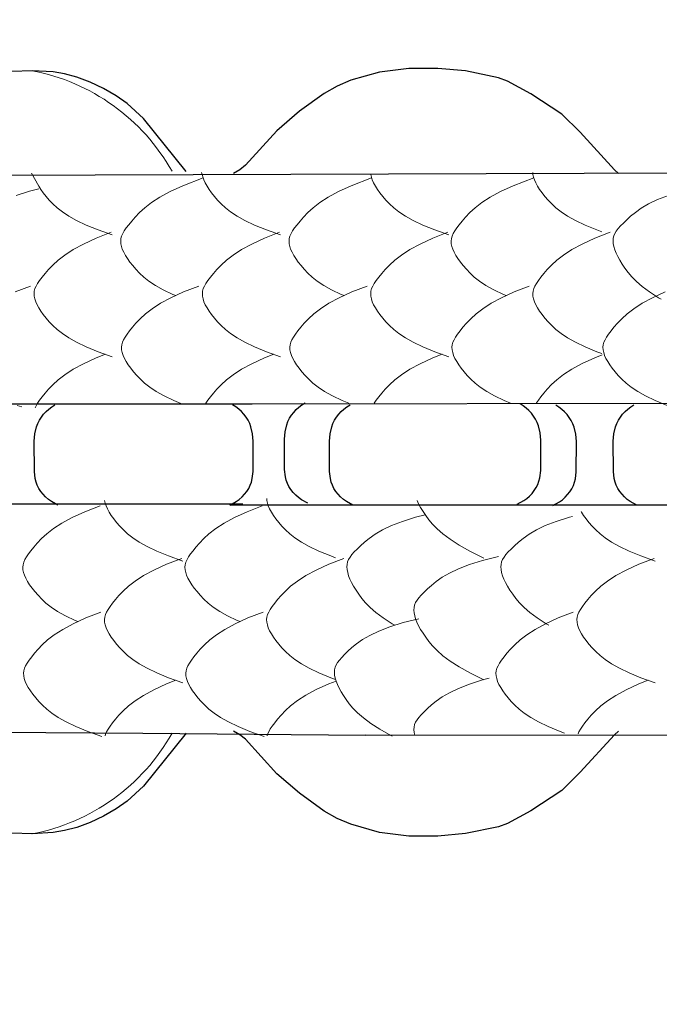
# Model space of a CAD drawing. Units: millimetres. Extents: x -17974 to -2934, y -7064 to -1297.
# Drawn here: x -10648 to -10003, y -5214 to -4221 of the extents above; entities that cross this region are included whole.
import ezdxf

# ---------------------------------------------------------------- set-up
doc = ezdxf.new("R2010")
doc.units = ezdxf.units.MM
doc.header["$LTSCALE"] = 700
doc.linetypes.add('HIDDEN', pattern=[0.375, 0.25, -0.125])
doc.layers.add('HAGS-DIM', color=7, linetype='HIDDEN')
doc.layers.add('HAGS-PLAN', color=2, linetype='Continuous')
doc.styles.add('HAGS-DIM', font='txt.shx', dxfattribs={"height": 200})
doc.dimstyles.new('HAGS-DIM2', dxfattribs={"dimtxt": 200, "dimasz": 250, "dimexe": 200, "dimexo": 500, "dimgap": 50, "dimtad": 0, "dimdec": 1, "dimlfac": 0.001, "dimzin": 0, "dimdsep": 46, "dimtxsty": 'HAGS-DIM', "dimblk1": 'CLOSED', "dimblk2": 'CLOSED', "dimsah": 1, "dimcen": 2.5, "dimse1": 1, "dimse2": 1, "dimclrd": 2, "dimclre": 2, "dimclrt": 7, "dimadec": 0, "dimazin": 0, "dimtfac": 1, "dimtdec": 4, "dimtix": 1, "dimtmove": 0, "dimatfit": 3, "dimldrblk": 'CLOSED', "dimfxl": 1, "dimtolj": 1, "dimtzin": 0, "dimarcsym": 0})

# ---------------------------------------------------------------- blocks, each defined once
blk = doc.blocks.new('_CLOSED')
at = {"color": 0, "linetype": 'ByBlock'}
for p, q in [((-1, 0.1667), (0, 0)), ((-1, 0.1667), (-1, -0.1667)), ((0, 0), (-1, -0.1667)), ((0, 0), (-1, 0))]:
    blk.add_line(p, q, dxfattribs=at)
blk = doc.blocks.new('*D5')
at = {"layer": 'Defpoints', "color": 0, "transparency": 16777216}
for p in [(-5614.39, -4130.53), (-17442.55, -5213.66), (-5576.63, -5213.66)]:
    blk.add_point(p, dxfattribs=at)
at = {"layer": 'HAGS-DIM', "color": 2, "lineweight": -2, "transparency": 16777216}
for p, q in [((-17442.55, -4380.53), (-17442.55, -4472.61)), ((-17442.55, -4963.66), (-17442.55, -4839.27))]:
    blk.add_line(p, q, dxfattribs=at)
at = {"layer": 'HAGS-DIM', "color": 2, "lineweight": -2, "transparency": 16777216, "xscale": 250, "yscale": 250, "zscale": 250}
for p, rotation in [((-17442.55, -4130.53), 90), ((-17442.55, -5213.66), 270)]:
    blk.add_blockref('_CLOSED', p, dxfattribs=dict(at, rotation=rotation))
at = {"layer": 'HAGS-DIM', "color": 7, "transparency": 16777216, "insert": (-17442.55, -4655.94), "char_height": 200, "attachment_point": 5, "rotation": 90, "style": 'HAGS-DIM'}
blk.add_mtext('\\A1;1.1', dxfattribs=at)

msp = doc.modelspace()

# ---------------------------------------------------------------- linework, layer by layer
at = {"layer": 'HAGS-PLAN', "extrusion": (-1.49966e-32, -1.22461e-16, -1)}
for p, q in [((-10635.96, -4272.26), (-10656.22, -4273.01)), ((-10614.71, -4273.52), (-10635.96, -4272.26)), ((-10603.2, -4275.49), (-10614.71, -4273.52)), ((-10590.74, -4278.81), (-10603.2, -4275.49)), ((-10577.3, -4283.72), (-10590.74, -4278.81)), ((-10285.62, -4273.75), (-10314.36, -4281.88)), ((-10256.08, -4270.02), (-10285.62, -4273.75)), ((-10226.69, -4269.89), (-10256.08, -4270.02)), ((-10198.74, -4272.51), (-10226.69, -4269.89)), ((-10165.57, -4279.41), (-10198.74, -4272.51)), ((-10563.73, -4290.06), (-10577.3, -4283.72)), ((-10328.14, -4287.85), (-10341.37, -4295.21)), ((-10314.36, -4281.88), (-10328.14, -4287.85)), ((-10156.4, -4282.88), (-10165.57, -4279.41)), ((-10132.98, -4295.43), (-10156.4, -4282.88)), ((-10551.07, -4297.48), (-10563.73, -4290.06)), ((-10540.01, -4305.34), (-10551.07, -4297.48)), ((-10341.37, -4295.21), (-10366.14, -4313.22)), ((-10101.78, -4315.95), (-10132.98, -4295.43)), ((-10523.59, -4320.5), (-10540.01, -4305.34)), ((-10366.14, -4313.22), (-10389.12, -4332.78)), ((-10083.1, -4334.36), (-10101.78, -4315.95)), ((-10480.46, -4373.82), (-10523.59, -4320.5)), ((-10389.12, -4332.78), (-10420.66, -4367.64)), ((-10048.54, -4372.26), (-10083.1, -4334.36)), ((-10420.66, -4367.64), (-10426.56, -4372.21)), ((-10426.56, -4372.21), (-10432.91, -4375.91)), ((-10044.43, -4375.91), (-10048.54, -4372.26))]:
    msp.add_line(p, q, dxfattribs=at)
at = {"layer": 'HAGS-PLAN', "extrusion": (1.49966e-32, 1.22461e-16, -1)}
for p, q in [((-9396.82, -4373.41), (-10763.81, -4378.27)), ((-10624.24, -4618.64), (-10621.75, -4615.93)), ((-10621.75, -4615.93), (-10619, -4613.44)), ((-10619, -4613.44), (-10616.01, -4611.18)), ((-10616.01, -4611.18), (-10612.8, -4609.16)), ((-10430.46, -4611.18), (-10433.68, -4609.16)), ((-10427.47, -4613.44), (-10430.46, -4611.18)), ((-10424.72, -4615.93), (-10427.47, -4613.44)), ((-10422.23, -4618.64), (-10424.72, -4615.93)), ((-10372.08, -4616.75), (-10369.59, -4614.04)), ((-10369.59, -4614.04), (-10366.84, -4611.55)), ((-10366.84, -4611.55), (-10363.85, -4609.29)), ((-10363.85, -4609.29), (-10360.63, -4607.27)), ((-10326.73, -4618.64), (-10324.24, -4615.93)), ((-10324.24, -4615.93), (-10321.49, -4613.44)), ((-10321.49, -4613.44), (-10318.5, -4611.18)), ((-10318.5, -4611.18), (-10315.28, -4609.16)), ((-10140.59, -4610.28), (-10143.8, -4608.26)), ((-10137.59, -4612.54), (-10140.59, -4610.28)), ((-10134.85, -4615.03), (-10137.59, -4612.54)), ((-10132.35, -4617.74), (-10134.85, -4615.03)), ((-10104.68, -4611.5), (-10107.9, -4609.48)), ((-10101.69, -4613.76), (-10104.68, -4611.5)), ((-10098.94, -4616.25), (-10101.69, -4613.76)), ((-10096.45, -4618.96), (-10098.94, -4616.25)), ((-10040.47, -4618.64), (-10037.97, -4615.93)), ((-10037.97, -4615.93), (-10035.23, -4613.44)), ((-10035.23, -4613.44), (-10032.24, -4611.18)), ((-10032.24, -4611.18), (-10029.02, -4609.16)), ((-10630.01, -4627.86), (-10628.39, -4624.62)), ((-10628.39, -4624.62), (-10626.46, -4621.54)), ((-10626.46, -4621.54), (-10624.24, -4618.64)), ((-10420.01, -4621.54), (-10422.23, -4618.64)), ((-10418.09, -4624.62), (-10420.01, -4621.54)), ((-10416.47, -4627.86), (-10418.09, -4624.62)), ((-10379.14, -4629.34), (-10377.85, -4625.97)), ((-10377.85, -4625.97), (-10376.22, -4622.73)), ((-10376.22, -4622.73), (-10374.3, -4619.65)), ((-10374.3, -4619.65), (-10372.08, -4616.75)), ((-10332.5, -4627.86), (-10330.88, -4624.62)), ((-10330.88, -4624.62), (-10328.95, -4621.54)), ((-10328.95, -4621.54), (-10326.73, -4618.64)), ((-10130.14, -4620.64), (-10132.35, -4617.74)), ((-10128.21, -4623.72), (-10130.14, -4620.64)), ((-10126.59, -4626.96), (-10128.21, -4623.72)), ((-10094.24, -4621.86), (-10096.45, -4618.96)), ((-10092.31, -4624.94), (-10094.24, -4621.86)), ((-10090.69, -4628.18), (-10092.31, -4624.94)), ((-10046.23, -4627.86), (-10044.61, -4624.62)), ((-10044.61, -4624.62), (-10042.68, -4621.54)), ((-10042.68, -4621.54), (-10040.47, -4618.64)), ((-10632.96, -4638.34), (-10631.31, -4631.23)), ((-10631.31, -4631.23), (-10630.01, -4627.86)), ((-10415.17, -4631.23), (-10416.47, -4627.86)), ((-10413.52, -4638.34), (-10415.17, -4631.23)), ((-10381.48, -4643.9), (-10380.79, -4636.45)), ((-10380.79, -4636.45), (-10379.14, -4629.34)), ((-10335.44, -4638.34), (-10333.79, -4631.23)), ((-10333.79, -4631.23), (-10332.5, -4627.86)), ((-10125.29, -4630.33), (-10126.59, -4626.96)), ((-10123.64, -4637.44), (-10125.29, -4630.33)), ((-10089.39, -4631.55), (-10090.69, -4628.18)), ((-10087.74, -4638.66), (-10089.39, -4631.55)), ((-10049.18, -4638.34), (-10047.53, -4631.23)), ((-10047.53, -4631.23), (-10046.23, -4627.86)), ((-10633.65, -4645.79), (-10632.96, -4638.34)), ((-10633.53, -4676.36), (-10633.65, -4645.79)), ((-10412.83, -4645.79), (-10413.52, -4638.34)), ((-10412.94, -4676.36), (-10412.83, -4645.79)), ((-10381.37, -4674.47), (-10381.48, -4643.9)), ((-10336.13, -4645.79), (-10335.44, -4638.34)), ((-10336.02, -4676.36), (-10336.13, -4645.79)), ((-10122.95, -4644.89), (-10123.64, -4637.44)), ((-10123.07, -4675.45), (-10122.95, -4644.89)), ((-10087.05, -4646.11), (-10087.74, -4638.66)), ((-10087.17, -4676.68), (-10087.05, -4646.11)), ((-10049.87, -4645.79), (-10049.18, -4638.34)), ((-10049.75, -4676.36), (-10049.87, -4645.79)), ((-10380.47, -4681.66), (-10381.37, -4674.47)), ((-10123.96, -4682.65), (-10123.07, -4675.45)), ((-10632.64, -4683.55), (-10633.53, -4676.36)), ((-10631.79, -4686.99), (-10632.64, -4683.55)), ((-10414.69, -4686.99), (-10413.84, -4683.55)), ((-10413.84, -4683.55), (-10412.94, -4676.36)), ((-10379.62, -4685.1), (-10380.47, -4681.66)), ((-10378.43, -4688.43), (-10379.62, -4685.1)), ((-10335.12, -4683.55), (-10336.02, -4676.36)), ((-10334.27, -4686.99), (-10335.12, -4683.55)), ((-10126, -4689.42), (-10124.81, -4686.09)), ((-10124.81, -4686.09), (-10123.96, -4682.65)), ((-10088.91, -4687.31), (-10088.06, -4683.87)), ((-10088.06, -4683.87), (-10087.17, -4676.68)), ((-10048.86, -4683.55), (-10049.75, -4676.36)), ((-10048.01, -4686.99), (-10048.86, -4683.55)), ((-10630.6, -4690.32), (-10631.79, -4686.99)), ((-10629.02, -4693.52), (-10630.6, -4690.32)), ((-10627.09, -4696.56), (-10629.02, -4693.52)), ((-10419.39, -4696.56), (-10417.45, -4693.52)), ((-10417.45, -4693.52), (-10415.88, -4690.32)), ((-10415.88, -4690.32), (-10414.69, -4686.99)), ((-10376.86, -4691.63), (-10378.43, -4688.43)), ((-10374.92, -4694.67), (-10376.86, -4691.63)), ((-10372.66, -4697.53), (-10374.92, -4694.67)), ((-10333.08, -4690.32), (-10334.27, -4686.99)), ((-10331.51, -4693.52), (-10333.08, -4690.32)), ((-10329.57, -4696.56), (-10331.51, -4693.52)), ((-10131.78, -4698.52), (-10129.51, -4695.65)), ((-10129.51, -4695.65), (-10127.58, -4692.62)), ((-10127.58, -4692.62), (-10126, -4689.42)), ((-10093.61, -4696.88), (-10091.68, -4693.84)), ((-10091.68, -4693.84), (-10090.1, -4690.64)), ((-10090.1, -4690.64), (-10088.91, -4687.31)), ((-10046.82, -4690.32), (-10048.01, -4686.99)), ((-10045.24, -4693.52), (-10046.82, -4690.32)), ((-10043.31, -4696.56), (-10045.24, -4693.52)), ((-10624.82, -4699.42), (-10627.09, -4696.56)), ((-10622.27, -4702.08), (-10624.82, -4699.42)), ((-10619.48, -4704.51), (-10622.27, -4702.08)), ((-10616.46, -4706.7), (-10619.48, -4704.51)), ((-10430.01, -4706.7), (-10427, -4704.51)), ((-10427, -4704.51), (-10424.2, -4702.08)), ((-10424.2, -4702.08), (-10421.65, -4699.42)), ((-10421.65, -4699.42), (-10419.39, -4696.56)), ((-10370.11, -4700.19), (-10372.66, -4697.53)), ((-10367.31, -4702.62), (-10370.11, -4700.19)), ((-10364.3, -4704.81), (-10367.31, -4702.62)), ((-10357.79, -4708.37), (-10364.3, -4704.81)), ((-10327.31, -4699.42), (-10329.57, -4696.56)), ((-10324.76, -4702.08), (-10327.31, -4699.42)), ((-10321.96, -4704.51), (-10324.76, -4702.08)), ((-10318.95, -4706.7), (-10321.96, -4704.51)), ((-10146.65, -4709.35), (-10140.13, -4705.8)), ((-10140.13, -4705.8), (-10137.12, -4703.61)), ((-10137.12, -4703.61), (-10134.32, -4701.18)), ((-10134.32, -4701.18), (-10131.78, -4698.52)), ((-10104.23, -4707.02), (-10101.22, -4704.83)), ((-10101.22, -4704.83), (-10098.42, -4702.4)), ((-10098.42, -4702.4), (-10095.87, -4699.74)), ((-10095.87, -4699.74), (-10093.61, -4696.88)), ((-10041.05, -4699.42), (-10043.31, -4696.56)), ((-10038.5, -4702.08), (-10041.05, -4699.42)), ((-10035.7, -4704.51), (-10038.5, -4702.08)), ((-10032.69, -4706.7), (-10035.7, -4704.51)), ((-10609.95, -4710.25), (-10616.46, -4706.7)), ((-10436.52, -4710.25), (-10430.01, -4706.7)), ((-10312.44, -4710.25), (-10318.95, -4706.7)), ((-10110.75, -4710.58), (-10104.23, -4707.02)), ((-10026.17, -4710.25), (-10032.69, -4706.7)), ((-10921.6, -4937.58), (-10524.32, -4940.3)), ((-10524.32, -4940.3), (-10299.62, -4942.34)), ((-10480.46, -4940.23), (-10523.59, -4993.55)), ((-10426.56, -4941.84), (-10432.91, -4938.14)), ((-10420.66, -4946.42), (-10426.56, -4941.84)), ((-9441.37, -4943.23), (-10299.62, -4942.34)), ((-10048.54, -4941.79), (-10083.1, -4979.69)), ((-10044.43, -4938.14), (-10048.54, -4941.79)), ((-10389.12, -4981.27), (-10420.66, -4946.42)), ((-10366.14, -5000.83), (-10389.12, -4981.27)), ((-10083.1, -4979.69), (-10101.78, -4998.1)), ((-10523.59, -4993.55), (-10540.01, -5008.71)), ((-10341.37, -5018.84), (-10366.14, -5000.83)), ((-10101.78, -4998.1), (-10132.98, -5018.62)), ((-10540.01, -5008.71), (-10551.07, -5016.57)), ((-10551.07, -5016.57), (-10563.73, -5023.99)), ((-10328.14, -5026.2), (-10341.37, -5018.84)), ((-10132.98, -5018.62), (-10156.4, -5031.18)), ((-10577.3, -5030.33), (-10590.74, -5035.24)), ((-10563.73, -5023.99), (-10577.3, -5030.33)), ((-10314.36, -5032.17), (-10328.14, -5026.2)), ((-10285.62, -5040.3), (-10314.36, -5032.17)), ((-10156.4, -5031.18), (-10165.57, -5034.65)), ((-10635.96, -5041.79), (-10656.22, -5041.04)), ((-10614.71, -5040.53), (-10635.96, -5041.79)), ((-10603.2, -5038.56), (-10614.71, -5040.53)), ((-10590.74, -5035.24), (-10603.2, -5038.56)), ((-10256.08, -5044.03), (-10285.62, -5040.3)), ((-10198.74, -5041.54), (-10226.69, -5044.16)), ((-10165.57, -5034.65), (-10198.74, -5041.54)), ((-10226.69, -5044.16), (-10256.08, -5044.03))]:
    msp.add_line(p, q, dxfattribs=at)
at = {"layer": 'HAGS-PLAN', "lineweight": 0}
for p, q in [((-10483.14, -4495.32), (-10495.88, -4501.15)), ((-10467.8, -4489.37), (-10483.14, -4495.32)), ((-10313.42, -4495.32), (-10326.16, -4501.15)), ((-10298.07, -4489.37), (-10313.42, -4495.32)), ((-10149.9, -4495.32), (-10162.64, -4501.15)), ((-10134.55, -4489.37), (-10149.9, -4495.32)), ((-10506.33, -4506.82), (-10514.77, -4512.27)), ((-10495.88, -4501.15), (-10506.33, -4506.82)), ((-10336.6, -4506.82), (-10345.05, -4512.27)), ((-10326.16, -4501.15), (-10336.6, -4506.82)), ((-10173.08, -4506.82), (-10181.53, -4512.27)), ((-10162.64, -4501.15), (-10173.08, -4506.82)), ((-10521.53, -4517.45), (-10526.89, -4522.33)), ((-10514.77, -4512.27), (-10521.53, -4517.45)), ((-10351.8, -4517.45), (-10357.16, -4522.33)), ((-10345.05, -4512.27), (-10351.8, -4517.45)), ((-10188.28, -4517.45), (-10193.64, -4522.33)), ((-10181.53, -4512.27), (-10188.28, -4517.45)), ((-10531.16, -4526.83), (-10534.65, -4530.93)), ((-10526.89, -4522.33), (-10531.16, -4526.83)), ((-10361.43, -4526.83), (-10364.92, -4530.93)), ((-10357.16, -4522.33), (-10361.43, -4526.83)), ((-10197.92, -4526.83), (-10201.41, -4530.93)), ((-10193.64, -4522.33), (-10197.92, -4526.83)), ((-10537.61, -4534.58), (-10540.09, -4537.85)), ((-10534.65, -4530.93), (-10537.61, -4534.58)), ((-10367.88, -4534.58), (-10370.36, -4537.85)), ((-10364.92, -4530.93), (-10367.88, -4534.58)), ((-10204.36, -4534.58), (-10206.84, -4537.85)), ((-10201.41, -4530.93), (-10204.36, -4534.58)), ((-10544.79, -4546.13), (-10545.48, -4548.63)), ((-10543.67, -4543.55), (-10544.79, -4546.13)), ((-10542.11, -4540.82), (-10543.67, -4543.55)), ((-10540.09, -4537.85), (-10542.11, -4540.82)), ((-10375.07, -4546.13), (-10375.75, -4548.63)), ((-10373.95, -4543.55), (-10375.07, -4546.13)), ((-10372.38, -4540.82), (-10373.95, -4543.55)), ((-10370.36, -4537.85), (-10372.38, -4540.82)), ((-10211.55, -4546.13), (-10212.24, -4548.63)), ((-10210.43, -4543.55), (-10211.55, -4546.13)), ((-10208.86, -4540.82), (-10210.43, -4543.55)), ((-10206.84, -4537.85), (-10208.86, -4540.82)), ((-10545.48, -4548.63), (-10545.74, -4551.14)), ((-10545.74, -4551.14), (-10545.59, -4553.72)), ((-10545.59, -4553.72), (-10545.03, -4556.45)), ((-10545.03, -4556.45), (-10544.08, -4559.32)), ((-10375.75, -4548.63), (-10376.02, -4551.14)), ((-10376.02, -4551.14), (-10375.86, -4553.72)), ((-10375.86, -4553.72), (-10375.31, -4556.45)), ((-10375.31, -4556.45), (-10374.35, -4559.32)), ((-10212.24, -4548.63), (-10212.5, -4551.14)), ((-10212.5, -4551.14), (-10212.35, -4553.72)), ((-10212.35, -4553.72), (-10211.79, -4556.45)), ((-10211.79, -4556.45), (-10210.83, -4559.32)), ((-10544.08, -4559.32), (-10542.73, -4562.35)), ((-10542.73, -4562.35), (-10540.99, -4565.51)), ((-10540.99, -4565.51), (-10538.87, -4568.82)), ((-10374.35, -4559.32), (-10373, -4562.35)), ((-10373, -4562.35), (-10371.26, -4565.51)), ((-10371.26, -4565.51), (-10369.15, -4568.82)), ((-10210.83, -4559.32), (-10209.48, -4562.35)), ((-10209.48, -4562.35), (-10207.75, -4565.51)), ((-10207.75, -4565.51), (-10205.63, -4568.82)), ((-10538.87, -4568.82), (-10536.38, -4572.26)), ((-10536.38, -4572.26), (-10533.52, -4575.83)), ((-10533.52, -4575.83), (-10530.3, -4579.53)), ((-10369.15, -4568.82), (-10366.66, -4572.26)), ((-10366.66, -4572.26), (-10363.8, -4575.83)), ((-10363.8, -4575.83), (-10360.57, -4579.53)), ((-10205.63, -4568.82), (-10203.14, -4572.26)), ((-10203.14, -4572.26), (-10200.28, -4575.83)), ((-10200.28, -4575.83), (-10197.06, -4579.53)), ((-10530.3, -4579.53), (-10526.67, -4583.35)), ((-10526.67, -4583.35), (-10522.4, -4587.32)), ((-10360.57, -4579.53), (-10356.95, -4583.35)), ((-10356.95, -4583.35), (-10352.67, -4587.32)), ((-10197.06, -4579.53), (-10193.43, -4583.35)), ((-10193.43, -4583.35), (-10189.15, -4587.32)), ((-10522.4, -4587.32), (-10517.19, -4591.43)), ((-10517.19, -4591.43), (-10510.74, -4595.72)), ((-10510.74, -4595.72), (-10502.78, -4600.18)), ((-10352.67, -4587.32), (-10347.46, -4591.43)), ((-10347.46, -4591.43), (-10341.02, -4595.72)), ((-10341.02, -4595.72), (-10333.05, -4600.18)), ((-10189.15, -4587.32), (-10183.94, -4591.43)), ((-10183.94, -4591.43), (-10177.5, -4595.72)), ((-10177.5, -4595.72), (-10169.53, -4600.18)), ((-10502.78, -4600.18), (-10493, -4604.84)), ((-10493, -4604.84), (-10485.9, -4607.75)), ((-10333.05, -4600.18), (-10323.27, -4604.84)), ((-10323.27, -4604.84), (-10316.58, -4607.58)), ((-10169.53, -4600.18), (-10159.76, -4604.84)), ((-10159.76, -4604.84), (-10153.47, -4607.42)), ((-10245.84, -4824.83), (-10261.81, -4828.81)), ((-10275.19, -4832.99), (-10286.26, -4837.3)), ((-10261.81, -4828.81), (-10275.19, -4832.99)), ((-10295.32, -4841.64), (-10302.68, -4845.94)), ((-10286.26, -4837.3), (-10295.32, -4841.64)), ((-10313.41, -4854.03), (-10317.39, -4857.66)), ((-10308.61, -4850.1), (-10313.41, -4854.03)), ((-10302.68, -4845.94), (-10308.61, -4850.1)), ((-10323.65, -4863.85), (-10326.03, -4866.53)), ((-10320.78, -4860.91), (-10323.65, -4863.85)), ((-10317.39, -4857.66), (-10320.78, -4860.91)), ((-10330.36, -4873.86), (-10330.93, -4876.31)), ((-10329.36, -4871.46), (-10330.36, -4873.86)), ((-10327.92, -4869.05), (-10329.36, -4871.46)), ((-10326.03, -4866.53), (-10327.92, -4869.05)), ((-10330.93, -4876.31), (-10331.11, -4878.9)), ((-10331.11, -4878.9), (-10330.9, -4881.67)), ((-10330.9, -4881.67), (-10330.31, -4884.64)), ((-10330.31, -4884.64), (-10329.35, -4887.81)), ((-10329.35, -4887.81), (-10328.02, -4891.17)), ((-10328.02, -4891.17), (-10326.34, -4894.72)), ((-10326.34, -4894.72), (-10324.3, -4898.44)), ((-10324.3, -4898.44), (-10321.91, -4902.34)), ((-10321.91, -4902.34), (-10319.18, -4906.42)), ((-10319.18, -4906.42), (-10316.06, -4910.67)), ((-10316.06, -4910.67), (-10312.32, -4915.14)), ((-10312.32, -4915.14), (-10307.66, -4919.88)), ((-10307.66, -4919.88), (-10301.81, -4924.94)), ((-10301.81, -4924.94), (-10294.47, -4930.37)), ((-10294.47, -4930.37), (-10285.36, -4936.22)), ((-10285.36, -4936.22), (-10274.18, -4942.54)), ((-10274.18, -4942.54), (-10272.86, -4943.21))]:
    msp.add_line(p, q, dxfattribs=at)
at = {"layer": 'HAGS-PLAN', "extrusion": (-1.22461e-16, -1, -1.83691e-16)}
for p, q in [((-10413.84, -4608.34), (-11519.23, -4608.34)), ((-9016.72, -4606.94), (-10413.84, -4608.34)), ((-10423.28, -4709.31), (-11522.99, -4709.31)), ((-8988.75, -4710.49), (-10436.52, -4710.25))]:
    msp.add_line(p, q, dxfattribs=at)
at = {"layer": 'HAGS-PLAN', "lineweight": 0}
for points in [[(-10636.39, -4375.49), (-10629.19, -4388.62), (-10627.07, -4391.93), (-10624.58, -4395.37), (-10621.72, -4398.94), (-10618.5, -4402.64), (-10614.87, -4406.46), (-10610.6, -4410.43), (-10605.38, -4414.54), (-10598.94, -4418.83), (-10590.98, -4423.29), (-10581.2, -4427.95), (-10569.32, -4432.82), (-10555.04, -4437.92)], [(-10465.06, -4374.88), (-10462.55, -4382.43), (-10461.2, -4385.46), (-10459.46, -4388.62), (-10457.34, -4391.93), (-10454.85, -4395.37), (-10451.99, -4398.94), (-10448.77, -4402.64), (-10445.14, -4406.46), (-10440.87, -4410.43), (-10435.66, -4414.54), (-10429.21, -4418.83), (-10421.25, -4423.29), (-10411.47, -4427.95), (-10399.59, -4432.82), (-10385.32, -4437.92)], [(-10294.34, -4376.81), (-10294.34, -4376.83), (-10293.78, -4379.56), (-10292.82, -4382.43), (-10291.47, -4385.46), (-10289.73, -4388.62), (-10287.62, -4391.93), (-10285.13, -4395.37), (-10282.27, -4398.94), (-10279.04, -4402.64), (-10275.42, -4406.46), (-10271.14, -4410.43), (-10265.93, -4414.54), (-10259.49, -4418.83), (-10251.52, -4423.29), (-10241.75, -4427.95), (-10229.86, -4432.82), (-10215.59, -4437.92)], [(-10130.93, -4374.95), (-10130.82, -4376.83), (-10130.26, -4379.56), (-10129.3, -4382.43), (-10127.95, -4385.46), (-10126.22, -4388.62), (-10124.1, -4391.93), (-10121.61, -4395.37), (-10118.75, -4398.94), (-10115.53, -4402.64), (-10111.9, -4406.46), (-10107.63, -4410.43), (-10102.41, -4414.54), (-10095.97, -4418.83), (-10088, -4423.29), (-10078.23, -4427.95), (-10066.35, -4432.82), (-10061.47, -4434.57)], [(-10463.27, -4380.27), (-10483.95, -4388.29), (-10496.7, -4394.12), (-10507.14, -4399.79), (-10515.59, -4405.24), (-10522.34, -4410.42), (-10527.7, -4415.29), (-10531.97, -4419.8), (-10535.46, -4423.9), (-10538.42, -4427.55), (-10540.9, -4430.82), (-10542.92, -4433.78), (-10544.48, -4436.52), (-10545.61, -4439.1), (-10546.29, -4441.6), (-10546.56, -4444.11), (-10546.4, -4446.69), (-10545.85, -4449.41), (-10544.89, -4452.29), (-10543.54, -4455.31), (-10541.8, -4458.48), (-10539.69, -4461.78), (-10537.19, -4465.22), (-10534.33, -4468.8), (-10531.11, -4472.5), (-10527.49, -4476.32), (-10523.21, -4480.28), (-10518, -4484.4), (-10511.56, -4488.68), (-10503.59, -4493.15), (-10493.81, -4497.81), (-10491.05, -4498.94)], [(-10293.54, -4380.27), (-10314.23, -4388.29), (-10326.97, -4394.12), (-10337.41, -4399.79), (-10345.86, -4405.24), (-10352.61, -4410.42), (-10357.97, -4415.29), (-10362.25, -4419.8), (-10365.74, -4423.9), (-10368.69, -4427.55), (-10371.17, -4430.82), (-10373.19, -4433.78), (-10374.76, -4436.52), (-10375.88, -4439.1), (-10376.57, -4441.6), (-10376.83, -4444.11), (-10376.68, -4446.69), (-10376.12, -4449.41), (-10375.16, -4452.29), (-10373.81, -4455.31), (-10372.08, -4458.48), (-10369.96, -4461.78), (-10367.47, -4465.22), (-10364.61, -4468.8), (-10361.39, -4472.5), (-10357.76, -4476.32), (-10353.48, -4480.28), (-10348.27, -4484.4), (-10341.83, -4488.68), (-10333.86, -4493.15), (-10324.09, -4497.81), (-10321.32, -4498.94)], [(-10130.02, -4380.27), (-10150.71, -4388.29), (-10163.45, -4394.12), (-10173.9, -4399.79), (-10182.34, -4405.24), (-10189.1, -4410.42), (-10194.46, -4415.29), (-10198.73, -4419.8), (-10202.22, -4423.9), (-10205.17, -4427.55), (-10207.66, -4430.82), (-10209.68, -4433.78), (-10211.24, -4436.52), (-10212.36, -4439.1), (-10213.05, -4441.6), (-10213.31, -4444.11), (-10213.16, -4446.69), (-10212.6, -4449.41), (-10211.65, -4452.29), (-10210.3, -4455.31), (-10208.56, -4458.48), (-10206.44, -4461.78), (-10203.95, -4465.22), (-10201.09, -4468.8), (-10197.87, -4472.5), (-10194.24, -4476.32), (-10189.97, -4480.28), (-10184.75, -4484.4), (-10178.31, -4488.68), (-10170.35, -4493.15), (-10160.57, -4497.81), (-10157.81, -4498.94)], [(-10628.94, -4391.36), (-10638.63, -4393.77), (-10652, -4397.96)], [(-9994.13, -4397.96), (-10005.21, -4402.27), (-10014.27, -4406.61), (-10021.62, -4410.91), (-10027.55, -4415.07), (-10032.36, -4419), (-10036.33, -4422.62), (-10039.72, -4425.88), (-10042.6, -4428.81), (-10044.97, -4431.5), (-10046.87, -4434.01), (-10048.31, -4436.43), (-10049.3, -4438.83), (-10049.88, -4441.28), (-10050.05, -4443.86), (-10049.84, -4446.64), (-10049.25, -4449.61), (-10048.29, -4452.78), (-10046.97, -4456.14), (-10045.28, -4459.68), (-10043.24, -4463.41), (-10040.86, -4467.31), (-10038.12, -4471.39), (-10035.01, -4475.64), (-10031.26, -4480.11), (-10026.61, -4484.84), (-10020.76, -4489.9), (-10013.42, -4495.33), (-10004.3, -4501.19), (-10001.7, -4502.66)], [(-10053.02, -4435.23), (-10068.37, -4441.18), (-10081.11, -4447.02), (-10091.55, -4452.68), (-10100, -4458.13), (-10106.75, -4463.32), (-10112.12, -4468.19), (-10116.39, -4472.69), (-10119.88, -4476.79), (-10122.83, -4480.44), (-10125.31, -4483.72), (-10127.33, -4486.68), (-10128.9, -4489.41), (-10130.02, -4491.99), (-10130.71, -4494.5), (-10130.97, -4497), (-10130.82, -4499.58), (-10130.26, -4502.31), (-10129.3, -4505.18), (-10127.95, -4508.21), (-10126.22, -4511.37), (-10124.1, -4514.68), (-10121.61, -4518.12), (-10118.75, -4521.69), (-10115.53, -4525.39), (-10111.9, -4529.22), (-10107.63, -4533.18), (-10102.41, -4537.29), (-10095.97, -4541.58), (-10088, -4546.04), (-10078.23, -4550.7), (-10066.35, -4555.57), (-10061.47, -4557.32)], [(-10637.52, -4489.37), (-10652.87, -4495.32)], [(-9997.63, -4495.32), (-10010.37, -4501.15), (-10020.82, -4506.82), (-10029.26, -4512.27), (-10036.01, -4517.45), (-10041.38, -4522.33), (-10045.65, -4526.83), (-10049.14, -4530.93), (-10052.09, -4534.58), (-10054.58, -4537.85), (-10056.59, -4540.82), (-10058.16, -4543.55), (-10059.28, -4546.13), (-10059.97, -4548.63), (-10060.23, -4551.14), (-10060.08, -4553.72), (-10059.52, -4556.45), (-10058.56, -4559.32), (-10057.21, -4562.35), (-10055.48, -4565.51), (-10053.36, -4568.82), (-10050.87, -4572.26), (-10048.01, -4575.83), (-10044.79, -4579.53), (-10041.16, -4583.35), (-10036.89, -4587.32), (-10031.67, -4591.43), (-10025.23, -4595.72), (-10017.27, -4600.18), (-10007.49, -4604.84), (-9995.61, -4609.71)], [(-10561.91, -4558.22), (-10571.34, -4561.87), (-10584.08, -4567.71), (-10594.53, -4573.37), (-10602.97, -4578.82), (-10609.72, -4584.01), (-10615.09, -4588.88), (-10619.36, -4593.39), (-10622.85, -4597.48), (-10625.8, -4601.14), (-10628.29, -4604.41), (-10630.3, -4607.37), (-10631.87, -4610.1), (-10632.76, -4612.15)], [(-10392.19, -4558.22), (-10401.61, -4561.87), (-10414.36, -4567.71), (-10424.8, -4573.37), (-10433.24, -4578.82), (-10440, -4584.01), (-10445.36, -4588.88), (-10449.63, -4593.39), (-10453.12, -4597.48), (-10456.08, -4601.14), (-10458.56, -4604.41), (-10460.58, -4607.37), (-10460.78, -4607.73)], [(-10222.46, -4558.22), (-10231.89, -4561.87), (-10244.63, -4567.71), (-10255.07, -4573.37), (-10263.52, -4578.82), (-10270.27, -4584.01), (-10275.63, -4588.88), (-10279.91, -4593.39), (-10283.39, -4597.48), (-10286.35, -4601.14), (-10288.83, -4604.41), (-10290.85, -4607.37), (-10290.96, -4607.56)], [(-10060.98, -4558.92), (-10068.37, -4561.79), (-10081.11, -4567.62), (-10091.55, -4573.29), (-10100, -4578.74), (-10106.75, -4583.92), (-10112.12, -4588.79), (-10116.39, -4593.3), (-10119.88, -4597.4), (-10122.83, -4601.05), (-10125.31, -4604.32), (-10127.33, -4607.28), (-10127.4, -4607.4)], [(-10650.85, -4609.71), (-10646.25, -4611.35)], [(-10562.75, -4705.56), (-10562.75, -4705.58), (-10562.19, -4708.3), (-10561.23, -4711.18), (-10559.88, -4714.2), (-10558.15, -4717.37), (-10556.03, -4720.67), (-10553.54, -4724.11), (-10550.68, -4727.69), (-10547.46, -4731.39), (-10543.83, -4735.21), (-10539.55, -4739.17), (-10534.34, -4743.29), (-10527.9, -4747.57), (-10519.93, -4752.04), (-10510.16, -4756.7), (-10498.28, -4761.57), (-10484, -4766.67)], [(-10399.34, -4703.7), (-10399.23, -4705.58), (-10398.67, -4708.3), (-10397.71, -4711.18), (-10396.36, -4714.2), (-10394.63, -4717.37), (-10392.51, -4720.67), (-10390.02, -4724.11), (-10387.16, -4727.69), (-10383.94, -4731.39), (-10380.31, -4735.21), (-10376.04, -4739.17), (-10370.82, -4743.29), (-10364.38, -4747.57), (-10356.42, -4752.04), (-10346.64, -4756.7), (-10334.76, -4761.57), (-10329.88, -4763.31)], [(-10247.74, -4705.78), (-10246.14, -4709.14), (-10244.1, -4712.87), (-10241.72, -4716.77), (-10238.98, -4720.85), (-10235.87, -4725.1), (-10232.12, -4729.57), (-10227.47, -4734.3), (-10221.62, -4739.36), (-10214.28, -4744.79), (-10205.16, -4750.65), (-10193.99, -4756.97), (-10180.47, -4763.82)], [(-10567.29, -4711.08), (-10582.64, -4717.03), (-10595.38, -4722.87), (-10605.82, -4728.53), (-10614.27, -4733.98), (-10621.02, -4739.17), (-10626.39, -4744.04), (-10630.66, -4748.55), (-10634.15, -4752.64), (-10637.1, -4756.3), (-10639.58, -4759.57), (-10641.6, -4762.53), (-10643.17, -4765.26), (-10644.29, -4767.84), (-10644.98, -4770.35), (-10645.24, -4772.85), (-10645.09, -4775.44), (-10644.53, -4778.16), (-10643.57, -4781.04), (-10642.22, -4784.06), (-10640.49, -4787.22), (-10638.37, -4790.53), (-10635.88, -4793.97), (-10633.02, -4797.54), (-10629.8, -4801.24), (-10626.17, -4805.07), (-10621.9, -4809.03), (-10616.68, -4813.15), (-10610.24, -4817.43), (-10602.28, -4821.89), (-10592.5, -4826.55), (-10589.74, -4827.69)], [(-10403.78, -4711.08), (-10419.12, -4717.03), (-10431.86, -4722.87), (-10442.31, -4728.53), (-10450.75, -4733.98), (-10457.51, -4739.17), (-10462.87, -4744.04), (-10467.14, -4748.55), (-10470.63, -4752.64), (-10473.58, -4756.3), (-10476.07, -4759.57), (-10478.09, -4762.53), (-10479.65, -4765.26), (-10480.77, -4767.84), (-10481.46, -4770.35), (-10481.72, -4772.85), (-10481.57, -4775.44), (-10481.01, -4778.16), (-10480.06, -4781.04), (-10478.71, -4784.06), (-10476.97, -4787.22), (-10474.85, -4790.53), (-10472.36, -4793.97), (-10469.5, -4797.54), (-10466.28, -4801.24), (-10462.65, -4805.07), (-10458.38, -4809.03), (-10453.17, -4813.15), (-10446.72, -4817.43), (-10438.76, -4821.89), (-10428.98, -4826.55), (-10426.22, -4827.69)], [(-10239.48, -4720.11), (-10249.17, -4722.52), (-10262.54, -4726.7), (-10273.62, -4731.01), (-10282.68, -4735.36), (-10290.03, -4739.65), (-10295.96, -4743.81), (-10300.77, -4747.75), (-10304.74, -4751.37), (-10308.13, -4754.63), (-10311.01, -4757.56), (-10313.38, -4760.24), (-10315.28, -4762.76), (-10316.72, -4765.18), (-10317.71, -4767.58), (-10318.29, -4770.03), (-10318.46, -4772.61), (-10318.25, -4775.38), (-10317.66, -4778.36), (-10316.7, -4781.52), (-10315.38, -4784.88), (-10313.69, -4788.43), (-10311.66, -4792.16), (-10309.27, -4796.06), (-10306.54, -4800.13), (-10303.42, -4804.38), (-10299.68, -4808.85), (-10295.02, -4813.59), (-10289.17, -4818.65), (-10281.83, -4824.08), (-10272.71, -4829.93), (-10270.11, -4831.4)], [(-10091.07, -4721.81), (-10093.93, -4722.52), (-10107.31, -4726.7), (-10118.38, -4731.01), (-10127.44, -4735.36), (-10134.79, -4739.65), (-10140.72, -4743.81), (-10145.53, -4747.75), (-10149.51, -4751.37), (-10152.9, -4754.63), (-10155.77, -4757.56), (-10158.15, -4760.24), (-10160.04, -4762.76), (-10161.48, -4765.18), (-10162.48, -4767.58), (-10163.05, -4770.03), (-10163.22, -4772.61), (-10163.01, -4775.38), (-10162.43, -4778.36), (-10161.47, -4781.52), (-10160.14, -4784.88), (-10158.46, -4788.43), (-10156.42, -4792.16), (-10154.03, -4796.06), (-10151.3, -4800.13), (-10148.18, -4804.38), (-10144.44, -4808.85), (-10139.78, -4813.59), (-10133.93, -4818.65), (-10126.59, -4824.08), (-10117.48, -4829.93), (-10114.88, -4831.4)], [(-10082.23, -4716.67), (-10081.84, -4717.37), (-10079.72, -4720.67), (-10077.23, -4724.11), (-10074.37, -4727.69), (-10071.15, -4731.39), (-10067.52, -4735.21), (-10063.25, -4739.17), (-10058.03, -4743.29), (-10051.59, -4747.57), (-10043.63, -4752.04), (-10033.85, -4756.7), (-10021.97, -4761.57), (-10007.69, -4766.67)], [(-10321.44, -4763.98), (-10336.78, -4769.93), (-10349.52, -4775.76), (-10359.97, -4781.43), (-10368.41, -4786.88), (-10375.16, -4792.06), (-10380.53, -4796.93), (-10384.8, -4801.44), (-10388.29, -4805.54), (-10391.24, -4809.19), (-10393.73, -4812.46), (-10395.74, -4815.42), (-10397.31, -4818.16), (-10398.43, -4820.74), (-10399.12, -4823.24), (-10399.38, -4825.75), (-10399.23, -4828.33), (-10398.67, -4831.05), (-10397.71, -4833.93), (-10396.36, -4836.95), (-10394.63, -4840.12), (-10392.51, -4843.42), (-10390.02, -4846.87), (-10387.16, -4850.44), (-10383.94, -4854.14), (-10380.31, -4857.96), (-10376.04, -4861.93), (-10370.82, -4866.04), (-10364.38, -4870.32), (-10356.42, -4874.79), (-10346.64, -4879.45), (-10334.76, -4884.32), (-10329.88, -4886.06)], [(-10090.18, -4818.12), (-10105.52, -4824.07), (-10118.26, -4829.9), (-10128.71, -4835.57), (-10137.15, -4841.02), (-10143.91, -4846.2), (-10149.27, -4851.07), (-10153.54, -4855.58), (-10157.03, -4859.67), (-10159.98, -4863.33), (-10162.47, -4866.6), (-10164.49, -4869.56), (-10166.05, -4872.3), (-10167.17, -4874.88), (-10167.86, -4877.38), (-10168.12, -4879.89), (-10167.97, -4882.47), (-10167.41, -4885.19), (-10166.45, -4888.07), (-10165.11, -4891.09), (-10163.37, -4894.26), (-10161.25, -4897.56), (-10158.76, -4901), (-10155.9, -4904.58), (-10152.68, -4908.28), (-10149.05, -4912.1), (-10144.78, -4916.06), (-10139.56, -4920.18), (-10133.12, -4924.46), (-10125.16, -4928.93), (-10115.38, -4933.59), (-10103.5, -4938.46), (-10098.9, -4940.1)], [(-10490.87, -4886.97), (-10500.3, -4890.62), (-10513.04, -4896.45), (-10523.48, -4902.12), (-10531.93, -4907.57), (-10538.68, -4912.75), (-10544.04, -4917.63), (-10548.32, -4922.13), (-10551.8, -4926.23), (-10554.76, -4929.88), (-10557.24, -4933.15), (-10559.26, -4936.12), (-10560.83, -4938.85), (-10561.95, -4941.43), (-10562.36, -4942.91)], [(-10329.39, -4887.67), (-10336.78, -4890.53), (-10349.52, -4896.37), (-10359.97, -4902.03), (-10368.41, -4907.48), (-10375.16, -4912.67), (-10380.53, -4917.54), (-10384.8, -4922.05), (-10388.29, -4926.14), (-10391.24, -4929.8), (-10393.73, -4933.07), (-10395.74, -4936.03), (-10397.31, -4938.76), (-10398.43, -4941.34), (-10398.91, -4943.08)], [(-10174.98, -4884.94), (-10181.62, -4886.59), (-10194.99, -4890.77), (-10206.06, -4895.08), (-10215.13, -4899.43), (-10222.48, -4903.72), (-10228.41, -4907.88), (-10233.22, -4911.82), (-10237.19, -4915.44), (-10240.58, -4918.7), (-10243.46, -4921.63), (-10245.83, -4924.31), (-10247.73, -4926.83), (-10249.17, -4929.25), (-10250.16, -4931.65), (-10250.74, -4934.1), (-10250.91, -4936.68), (-10250.7, -4939.45), (-10250.12, -4942.39)], [(-10014.56, -4886.97), (-10023.99, -4890.62), (-10036.73, -4896.45), (-10047.18, -4902.12), (-10055.62, -4907.57), (-10062.38, -4912.75), (-10067.74, -4917.63), (-10072.01, -4922.13), (-10075.5, -4926.23), (-10078.45, -4929.88), (-10080.94, -4933.15), (-10082.96, -4936.12), (-10084.52, -4938.85), (-10085.41, -4940.89)]]:
    msp.add_lwpolyline(points, dxfattribs=at)
at = {"layer": 'HAGS-PLAN', "lineweight": 0, "flags": 128}
for points in [[(-10556, -4435.23), (-10571.34, -4441.18), (-10584.08, -4447.02), (-10594.53, -4452.68), (-10602.97, -4458.13), (-10609.72, -4463.32), (-10615.09, -4468.19), (-10619.36, -4472.69), (-10622.85, -4476.79), (-10625.8, -4480.44), (-10628.29, -4483.72), (-10630.3, -4486.68), (-10631.87, -4489.41), (-10632.99, -4491.99), (-10633.68, -4494.5), (-10633.94, -4497), (-10633.79, -4499.58), (-10633.23, -4502.31), (-10632.27, -4505.18), (-10630.92, -4508.21), (-10629.19, -4511.37), (-10627.07, -4514.68), (-10624.58, -4518.12), (-10621.72, -4521.69), (-10618.5, -4525.39), (-10614.87, -4529.22), (-10610.6, -4533.18), (-10605.38, -4537.29), (-10598.94, -4541.58), (-10590.98, -4546.04), (-10581.2, -4550.7), (-10569.32, -4555.57), (-10555.04, -4560.67)], [(-10386.27, -4435.23), (-10401.61, -4441.18), (-10414.36, -4447.02), (-10424.8, -4452.68), (-10433.24, -4458.13), (-10440, -4463.32), (-10445.36, -4468.19), (-10449.63, -4472.69), (-10453.12, -4476.79), (-10456.08, -4480.44), (-10458.56, -4483.72), (-10460.58, -4486.68), (-10462.14, -4489.41), (-10463.26, -4491.99), (-10463.95, -4494.5), (-10464.21, -4497), (-10464.06, -4499.58), (-10463.5, -4502.31), (-10462.55, -4505.18), (-10461.2, -4508.21), (-10459.46, -4511.37), (-10457.34, -4514.68), (-10454.85, -4518.12), (-10451.99, -4521.69), (-10448.77, -4525.39), (-10445.14, -4529.22), (-10440.87, -4533.18), (-10435.66, -4537.29), (-10429.21, -4541.58), (-10421.25, -4546.04), (-10411.47, -4550.7), (-10399.59, -4555.57), (-10385.32, -4560.67)], [(-10216.54, -4435.23), (-10231.89, -4441.18), (-10244.63, -4447.02), (-10255.07, -4452.68), (-10263.52, -4458.13), (-10270.27, -4463.32), (-10275.63, -4468.19), (-10279.91, -4472.69), (-10283.39, -4476.79), (-10286.35, -4480.44), (-10288.83, -4483.72), (-10290.85, -4486.68), (-10292.42, -4489.41), (-10293.54, -4491.99), (-10294.22, -4494.5), (-10294.49, -4497), (-10294.34, -4499.58), (-10293.78, -4502.31), (-10292.82, -4505.18), (-10291.47, -4508.21), (-10289.73, -4511.37), (-10287.62, -4514.68), (-10285.13, -4518.12), (-10282.27, -4521.69), (-10279.04, -4525.39), (-10275.42, -4529.22), (-10271.14, -4533.18), (-10265.93, -4537.29), (-10259.49, -4541.58), (-10251.52, -4546.04), (-10241.75, -4550.7), (-10229.86, -4555.57), (-10215.59, -4560.67)], [(-10484.95, -4763.98), (-10500.3, -4769.93), (-10513.04, -4775.76), (-10523.48, -4781.43), (-10531.93, -4786.88), (-10538.68, -4792.06), (-10544.04, -4796.93), (-10548.32, -4801.44), (-10551.8, -4805.54), (-10554.76, -4809.19), (-10557.24, -4812.46), (-10559.26, -4815.42), (-10560.83, -4818.16), (-10561.95, -4820.74), (-10562.64, -4823.24), (-10562.9, -4825.75), (-10562.75, -4828.33), (-10562.19, -4831.05), (-10561.23, -4833.93), (-10559.88, -4836.95), (-10558.15, -4840.12), (-10556.03, -4843.42), (-10553.54, -4846.87), (-10550.68, -4850.44), (-10547.46, -4854.14), (-10543.83, -4857.96), (-10539.55, -4861.93), (-10534.34, -4866.04), (-10527.9, -4870.32), (-10519.93, -4874.79), (-10510.16, -4879.45), (-10498.28, -4884.32), (-10484, -4889.42)], [(-10165.65, -4762.01), (-10181.62, -4765.98), (-10194.99, -4770.17), (-10206.06, -4774.48), (-10215.13, -4778.82), (-10222.48, -4783.12), (-10228.41, -4787.28), (-10233.22, -4791.21), (-10237.19, -4794.84), (-10240.58, -4798.09), (-10243.46, -4801.02), (-10245.83, -4803.71), (-10247.73, -4806.22), (-10249.17, -4808.64), (-10250.16, -4811.04), (-10250.74, -4813.49), (-10250.91, -4816.07), (-10250.7, -4818.85), (-10250.11, -4821.82), (-10249.15, -4824.99), (-10247.83, -4828.35), (-10246.14, -4831.89), (-10244.1, -4835.62), (-10241.72, -4839.52), (-10238.98, -4843.6), (-10235.87, -4847.85), (-10232.12, -4852.32), (-10227.47, -4857.06), (-10221.62, -4862.11), (-10214.28, -4867.54), (-10205.16, -4873.4), (-10193.99, -4879.72), (-10180.47, -4886.57)], [(-10008.65, -4763.98), (-10023.99, -4769.93), (-10036.73, -4775.76), (-10047.18, -4781.43), (-10055.62, -4786.88), (-10062.38, -4792.06), (-10067.74, -4796.93), (-10072.01, -4801.44), (-10075.5, -4805.54), (-10078.45, -4809.19), (-10080.94, -4812.46), (-10082.96, -4815.42), (-10084.52, -4818.16), (-10085.64, -4820.74), (-10086.33, -4823.24), (-10086.59, -4825.75), (-10086.44, -4828.33), (-10085.88, -4831.05), (-10084.93, -4833.93), (-10083.58, -4836.95), (-10081.84, -4840.12), (-10079.72, -4843.42), (-10077.23, -4846.87), (-10074.37, -4850.44), (-10071.15, -4854.14), (-10067.52, -4857.96), (-10063.25, -4861.93), (-10058.03, -4866.04), (-10051.59, -4870.32), (-10043.63, -4874.79), (-10033.85, -4879.45), (-10021.97, -4884.32), (-10007.69, -4889.42)], [(-10566.48, -4818.12), (-10581.83, -4824.07), (-10594.57, -4829.9), (-10605.01, -4835.57), (-10613.46, -4841.02), (-10620.21, -4846.2), (-10625.57, -4851.07), (-10629.85, -4855.58), (-10633.33, -4859.67), (-10636.29, -4863.33), (-10638.77, -4866.6), (-10640.79, -4869.56), (-10642.36, -4872.3), (-10643.48, -4874.88), (-10644.17, -4877.38), (-10644.43, -4879.89), (-10644.28, -4882.47), (-10643.72, -4885.19), (-10642.76, -4888.07), (-10641.41, -4891.09), (-10639.67, -4894.26), (-10637.56, -4897.56), (-10635.07, -4901), (-10632.21, -4904.58), (-10628.98, -4908.28), (-10625.36, -4912.1), (-10621.08, -4916.06), (-10615.87, -4920.18), (-10609.43, -4924.46), (-10601.46, -4928.93), (-10591.69, -4933.59), (-10579.81, -4938.46), (-10565.53, -4943.56)], [(-10402.96, -4818.12), (-10418.31, -4824.07), (-10431.05, -4829.9), (-10441.49, -4835.57), (-10449.94, -4841.02), (-10456.69, -4846.2), (-10462.06, -4851.07), (-10466.33, -4855.58), (-10469.82, -4859.67), (-10472.77, -4863.33), (-10475.25, -4866.6), (-10477.27, -4869.56), (-10478.84, -4872.3), (-10479.96, -4874.88), (-10480.65, -4877.38), (-10480.91, -4879.89), (-10480.76, -4882.47), (-10480.2, -4885.19), (-10479.24, -4888.07), (-10477.89, -4891.09), (-10476.16, -4894.26), (-10474.04, -4897.56), (-10471.55, -4901), (-10468.69, -4904.58), (-10465.47, -4908.28), (-10461.84, -4912.1), (-10457.57, -4916.06), (-10452.35, -4920.18), (-10445.91, -4924.46), (-10437.95, -4928.93), (-10428.17, -4933.59), (-10416.29, -4938.46), (-10402.01, -4943.56)]]:
    msp.add_lwpolyline(points, dxfattribs=at)
at = {"layer": 'HAGS-PLAN', "lineweight": 0}
for centre, start, end in [((-10674.24, -4474.51), 29.3246, 79.28666), ((-10674.24, -4839.54), 280.71334, 330.6754)]:
    msp.add_arc(centre, 205.83, start, end, dxfattribs=at)

# ---------------------------------------------------------------- dimensions: what is measured, and where the dimension line sits
at = {"layer": 'HAGS-DIM'}
dim = msp.add_linear_dim(base=(-17442.55, -5213.66), p1=(-5614.39, -4130.53), p2=(-5576.63, -5213.66), angle=90, dimstyle='HAGS-DIM2', dxfattribs=at)
dim.commit()
dim.dimension.update_dxf_attribs({"geometry": '*D5', "text_midpoint": (-17442.55, -4655.94), "dimtype": 160})

doc.saveas('drawing.dxf')
